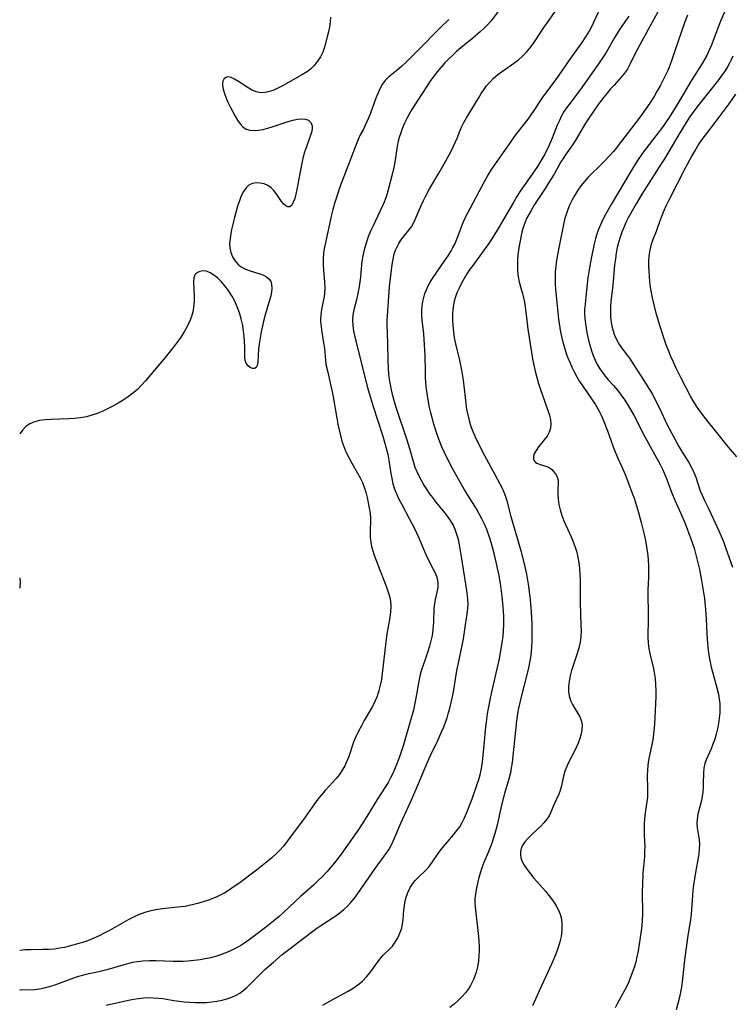
# Model space of a CAD drawing. Extents: x 1613908 to 1622110, y 2822019 to 2830221.
# Drawn here: x 1613908 to 1614126, y 2823734 to 2824036 of the extents above; entities that cross this region are included whole.
import ezdxf

# ---------------------------------------------------------------- set-up
doc = ezdxf.new("R2010")
doc.units = 0

msp = doc.modelspace()

# ---------------------------------------------------------------- linework, layer by layer
at = {"layer": 'WIL_042_Contours', "color": 0}
for points in [[(1614055.14, 2824039.22, 170), (1614052.27, 2824035.45, 170), (1614051.25, 2824034.27, 170), (1614050.23, 2824033.25, 170), (1614049.15, 2824032.29, 170), (1614046.76, 2824030.24, 170), (1614043.07, 2824027.23, 170), (1614041.79, 2824026.12, 170), (1614040.53, 2824024.97, 170), (1614039.31, 2824023.77, 170), (1614038.11, 2824022.54, 170), (1614036.96, 2824021.27, 170), (1614035.85, 2824019.96, 170), (1614034.79, 2824018.61, 170), (1614033.93, 2824017.39, 170), (1614029.72, 2824010.98, 170), (1614028.08, 2824008.33, 170), (1614027.3, 2824006.99, 170), (1614026.57, 2824005.62, 170), (1614025.89, 2824004.24, 170), (1614025.25, 2824002.77, 170), (1614024.69, 2824001.28, 170), (1614024.21, 2823999.77, 170), (1614023.83, 2823998.24, 170), (1614023.52, 2823996.47, 170), (1614022.98, 2823992.89, 170), (1614022.67, 2823991.1, 170), (1614022.3, 2823989.32, 170), (1614020.76, 2823983.35, 170), (1614020.24, 2823981.65, 170), (1614019.62, 2823979.98, 170), (1614019.15, 2823978.89, 170), (1614016.21, 2823972.76, 170), (1614015.44, 2823971.07, 170), (1614014.74, 2823969.36, 170), (1614013.99, 2823967.17, 170), (1614013.46, 2823965.39, 170), (1614013.05, 2823963.6, 170), (1614012.81, 2823961.89, 170), (1614012.49, 2823958.42, 170), (1614012.34, 2823957.01, 170), (1614011.93, 2823954.2, 170), (1614011.42, 2823951.45, 170), (1614011.12, 2823950.11, 170), (1614010.29, 2823946.98, 170), (1614010.02, 2823945.47, 170), (1614009.91, 2823943.93, 170), (1614010, 2823942.22, 170), (1614010.26, 2823940.48, 170), (1614010.62, 2823938.72, 170), (1614013.28, 2823927.97, 170), (1614014.53, 2823923.26, 170), (1614016.18, 2823917.67, 170), (1614019.22, 2823908.29, 170), (1614019.77, 2823906.47, 170), (1614020.28, 2823904.64, 170), (1614020.73, 2823902.81, 170), (1614021.1, 2823900.98, 170), (1614021.68, 2823896.9, 170), (1614021.95, 2823895.3, 170), (1614022.31, 2823893.72, 170), (1614022.84, 2823892.05, 170), (1614023.5, 2823890.41, 170), (1614024.26, 2823888.79, 170), (1614025, 2823887.36, 170), (1614027.32, 2823883.08, 170), (1614028.77, 2823880.24, 170), (1614030.12, 2823877.38, 170), (1614032.74, 2823871.39, 170), (1614033.4, 2823869.98, 170), (1614034.07, 2823868.66, 170), (1614034.68, 2823867.56, 170), (1614035.25, 2823866.47, 170), (1614035.66, 2823865.39, 170), (1614035.95, 2823864.28, 170), (1614036.09, 2823863.16, 170), (1614036.08, 2823862.05, 170), (1614035.88, 2823860.9, 170), (1614035.2, 2823858.29, 170), (1614035, 2823856.97, 170), (1614034.88, 2823855.56, 170), (1614034.75, 2823851.38, 170), (1614034.68, 2823850.16, 170), (1614034.56, 2823848.94, 170), (1614034.29, 2823847.26, 170), (1614033.92, 2823845.59, 170), (1614033.48, 2823843.93, 170), (1614032.99, 2823842.29, 170), (1614032.11, 2823839.63, 170), (1614031.1, 2823836.75, 170), (1614030.7, 2823835.3, 170), (1614030.37, 2823833.8, 170), (1614029.26, 2823827.54, 170), (1614028.59, 2823824.4, 170), (1614027.73, 2823821.2, 170), (1614025.51, 2823813.76, 170), (1614024.55, 2823810.73, 170), (1614024.02, 2823809.21, 170), (1614023.45, 2823807.71, 170), (1614022.83, 2823806.23, 170), (1614022.24, 2823804.92, 170), (1614021.6, 2823803.63, 170), (1614020.91, 2823802.38, 170), (1614020.09, 2823801.05, 170), (1614017.47, 2823796.99, 170), (1614014.81, 2823792.58, 170), (1614013.11, 2823789.85, 170), (1614011.35, 2823787.17, 170), (1614010.35, 2823785.73, 170), (1614006.42, 2823780.23, 170), (1614004.39, 2823777.58, 170), (1614003.34, 2823776.3, 170), (1614002.06, 2823774.83, 170), (1614000.73, 2823773.42, 170), (1613999.36, 2823772.05, 170), (1613997.94, 2823770.74, 170), (1613995.4, 2823768.55, 170), (1613994.06, 2823767.35, 170), (1613988.78, 2823762.36, 170), (1613987.43, 2823761.14, 170), (1613985.85, 2823759.79, 170), (1613983.33, 2823757.79, 170), (1613980.76, 2823755.86, 170), (1613977.88, 2823753.75, 170), (1613975.72, 2823752.28, 170), (1613974.61, 2823751.62, 170), (1613973.41, 2823751.01, 170), (1613972.18, 2823750.46, 170), (1613969.46, 2823749.39, 170), (1613967.96, 2823748.88, 170), (1613966.45, 2823748.46, 170), (1613964.85, 2823748.15, 170), (1613963.24, 2823747.93, 170), (1613959.46, 2823747.51, 170), (1613958.01, 2823747.42, 170), (1613956.53, 2823747.39, 170), (1613955.04, 2823747.41, 170), (1613949.68, 2823747.56, 170), (1613947.76, 2823747.57, 170), (1613945.85, 2823747.5, 170), (1613943.97, 2823747.3, 170), (1613942.5, 2823747.04, 170), (1613941.05, 2823746.69, 170), (1613939.6, 2823746.29, 170), (1613934.72, 2823744.84, 170), (1613933.01, 2823744.39, 170), (1613931.32, 2823744, 170), (1613929.14, 2823743.57, 170), (1613927.59, 2823743.19, 170), (1613926.02, 2823742.74, 170), (1613924.46, 2823742.23, 170), (1613918.44, 2823740.07, 170), (1613917, 2823739.6, 170), (1613915.52, 2823739.18, 170), (1613914.02, 2823738.89, 170), (1613912.6, 2823738.74, 170), (1613908.21, 2823738.63, 170), (1613908, 2823738.62, 170)], [(1613934.44, 2823734.01, 172), (1613941.3, 2823735.51, 172), (1613942.86, 2823735.82, 172), (1613944.43, 2823736.08, 172), (1613946.02, 2823736.24, 172), (1613947.46, 2823736.3, 172), (1613948.92, 2823736.27, 172), (1613950.37, 2823736.16, 172), (1613951.82, 2823735.99, 172), (1613955.23, 2823735.45, 172), (1613956.82, 2823735.22, 172), (1613958.42, 2823735.03, 172), (1613960.03, 2823734.89, 172), (1613961.74, 2823734.81, 172), (1613963.45, 2823734.8, 172), (1613965.15, 2823734.86, 172), (1613966.83, 2823735.01, 172), (1613968.42, 2823735.25, 172), (1613969.97, 2823735.57, 172), (1613971.48, 2823735.97, 172), (1613972.95, 2823736.48, 172), (1613974.34, 2823737.1, 172), (1613975.39, 2823737.68, 172), (1613976.38, 2823738.36, 172), (1613977.56, 2823739.37, 172), (1613981.85, 2823743.73, 172), (1613983.1, 2823744.91, 172), (1613985.71, 2823747.22, 172), (1613988.43, 2823749.47, 172), (1613991.21, 2823751.66, 172), (1613993.98, 2823753.77, 172), (1613999.04, 2823757.56, 172), (1614000.23, 2823758.39, 172), (1614004.01, 2823760.84, 172), (1614004.94, 2823761.48, 172), (1614006.14, 2823762.38, 172), (1614007.29, 2823763.34, 172), (1614008.38, 2823764.36, 172), (1614009.4, 2823765.44, 172), (1614010.52, 2823766.81, 172), (1614011.58, 2823768.25, 172), (1614016.84, 2823775.83, 172), (1614020.48, 2823780.77, 172), (1614021.16, 2823781.81, 172), (1614021.99, 2823783.36, 172), (1614022.72, 2823784.99, 172), (1614024.75, 2823789.73, 172), (1614027.62, 2823795.93, 172), (1614029.12, 2823799.44, 172), (1614032.05, 2823806.54, 172), (1614033.28, 2823809.35, 172), (1614033.92, 2823810.73, 172), (1614036.07, 2823815.1, 172), (1614037.34, 2823817.89, 172), (1614037.92, 2823819.3, 172), (1614038.46, 2823820.74, 172), (1614038.88, 2823821.98, 172), (1614039.25, 2823823.24, 172), (1614039.72, 2823824.96, 172), (1614040.13, 2823826.69, 172), (1614040.51, 2823828.44, 172), (1614041.04, 2823831.25, 172), (1614041.93, 2823836.49, 172), (1614042.29, 2823838.39, 172), (1614043.65, 2823844.66, 172), (1614043.92, 2823846.2, 172), (1614044.51, 2823850.48, 172), (1614045.19, 2823854.61, 172), (1614045.29, 2823855.58, 172), (1614045.32, 2823856.85, 172), (1614045.26, 2823858.13, 172), (1614045.13, 2823859.43, 172), (1614044.93, 2823860.98, 172), (1614043.34, 2823871.32, 172), (1614042.7, 2823875, 172), (1614042.35, 2823876.61, 172), (1614041.92, 2823878.19, 172), (1614041.37, 2823879.71, 172), (1614040.71, 2823881.12, 172), (1614039.92, 2823882.47, 172), (1614039.05, 2823883.77, 172), (1614038.1, 2823885.04, 172), (1614035.46, 2823888.23, 172), (1614034.49, 2823889.47, 172), (1614033.55, 2823890.74, 172), (1614032.66, 2823892.04, 172), (1614031.81, 2823893.37, 172), (1614031.02, 2823894.73, 172), (1614030.34, 2823896.04, 172), (1614029.72, 2823897.37, 172), (1614029.17, 2823898.73, 172), (1614028.69, 2823900.11, 172), (1614027.45, 2823904.43, 172), (1614026.65, 2823907.03, 172), (1614023.33, 2823917.08, 172), (1614022.8, 2823918.85, 172), (1614022.31, 2823920.63, 172), (1614021.85, 2823922.53, 172), (1614021.53, 2823924.1, 172), (1614021.27, 2823925.69, 172), (1614021.07, 2823927.28, 172), (1614020.91, 2823929.21, 172), (1614020.82, 2823931.13, 172), (1614020.71, 2823936.9, 172), (1614020.52, 2823942.5, 172), (1614020.55, 2823943.83, 172), (1614020.62, 2823945.17, 172), (1614021.31, 2823954.13, 172), (1614021.66, 2823957.49, 172), (1614022.08, 2823960.87, 172), (1614022.35, 2823962.54, 172), (1614022.74, 2823964.16, 172), (1614023.12, 2823965.25, 172), (1614023.57, 2823966.29, 172), (1614024.14, 2823967.33, 172), (1614024.78, 2823968.32, 172), (1614025.47, 2823969.26, 172), (1614027.21, 2823971.38, 172), (1614028, 2823972.48, 172), (1614028.62, 2823973.55, 172), (1614029.17, 2823974.7, 172), (1614030.95, 2823978.92, 172), (1614031.64, 2823980.45, 172), (1614032.24, 2823981.68, 172), (1614033.55, 2823984.11, 172), (1614036.37, 2823988.84, 172), (1614038.02, 2823991.69, 172), (1614039.54, 2823994.48, 172), (1614040.24, 2823995.83, 172), (1614040.9, 2823997.16, 172), (1614041.51, 2823998.49, 172), (1614042.05, 2823999.79, 172), (1614042.7, 2824001.5, 172), (1614043.32, 2824002.94, 172), (1614044.04, 2824004.38, 172), (1614044.82, 2824005.8, 172), (1614047.31, 2824009.82, 172), (1614048.69, 2824012.16, 172), (1614049.38, 2824013.29, 172), (1614050.12, 2824014.4, 172), (1614050.91, 2824015.48, 172), (1614051.98, 2824016.75, 172), (1614053.16, 2824017.94, 172), (1614054.46, 2824019.06, 172), (1614055.84, 2824020.1, 172), (1614059.63, 2824022.73, 172), (1614060.76, 2824023.6, 172), (1614062.01, 2824024.7, 172), (1614063.17, 2824025.9, 172), (1614064.26, 2824027.17, 172), (1614065.28, 2824028.5, 172), (1614066.12, 2824029.72, 172), (1614068.55, 2824033.47, 172), (1614069.4, 2824034.7, 172), (1614072.05, 2824038.36, 172)], [(1614000.83, 2823734.03, 174), (1614003.46, 2823735.56, 174), (1614008.61, 2823738.3, 174), (1614010.15, 2823739.23, 174), (1614011.61, 2823740.25, 174), (1614012.96, 2823741.39, 174), (1614014.18, 2823742.67, 174), (1614015.3, 2823744.04, 174), (1614017.37, 2823746.84, 174), (1614018.4, 2823748.17, 174), (1614019.46, 2823749.38, 174), (1614021.31, 2823751.17, 174), (1614022.17, 2823752.08, 174), (1614023.04, 2823753.32, 174), (1614023.77, 2823754.66, 174), (1614024.4, 2823756.04, 174), (1614024.72, 2823756.83, 174), (1614025, 2823757.63, 174), (1614025.28, 2823758.9, 174), (1614025.46, 2823760.25, 174), (1614025.69, 2823763.08, 174), (1614025.84, 2823764.53, 174), (1614026.08, 2823765.96, 174), (1614026.45, 2823767.37, 174), (1614026.97, 2823768.72, 174), (1614027.61, 2823770.01, 174), (1614028.39, 2823771.22, 174), (1614029.14, 2823772.15, 174), (1614029.96, 2823773.02, 174), (1614032.56, 2823775.58, 174), (1614033.37, 2823776.49, 174), (1614034.4, 2823777.86, 174), (1614036.38, 2823780.75, 174), (1614037.42, 2823782.12, 174), (1614040.82, 2823786.13, 174), (1614041.91, 2823787.48, 174), (1614042.78, 2823788.67, 174), (1614043.55, 2823789.92, 174), (1614044.24, 2823791.34, 174), (1614044.84, 2823792.83, 174), (1614046.53, 2823797.25, 174), (1614048.13, 2823801.7, 174), (1614048.6, 2823803.12, 174), (1614049.01, 2823804.56, 174), (1614049.36, 2823806, 174), (1614049.66, 2823807.75, 174), (1614049.87, 2823809.51, 174), (1614050.32, 2823814.82, 174), (1614050.65, 2823818.28, 174), (1614051.05, 2823821.65, 174), (1614051.29, 2823823.27, 174), (1614051.54, 2823824.89, 174), (1614052.15, 2823828.07, 174), (1614052.77, 2823830.82, 174), (1614054.27, 2823836.99, 174), (1614054.9, 2823840.14, 174), (1614055.79, 2823845.11, 174), (1614056.06, 2823846.93, 174), (1614056.22, 2823848.69, 174), (1614056.3, 2823850.47, 174), (1614056.28, 2823853.14, 174), (1614056.12, 2823856.04, 174), (1614055.81, 2823859.15, 174), (1614055.37, 2823862.43, 174), (1614054.81, 2823865.66, 174), (1614053.41, 2823872, 174), (1614052.95, 2823873.88, 174), (1614052.44, 2823875.76, 174), (1614052.01, 2823877.1, 174), (1614051.03, 2823879.74, 174), (1614050.35, 2823881.38, 174), (1614049.59, 2823882.98, 174), (1614048.77, 2823884.5, 174), (1614047.89, 2823886, 174), (1614044.2, 2823891.89, 174), (1614042.47, 2823894.88, 174), (1614040.18, 2823899.16, 174), (1614038, 2823903.55, 174), (1614037.3, 2823905.07, 174), (1614036.65, 2823906.61, 174), (1614035.96, 2823908.46, 174), (1614035.34, 2823910.33, 174), (1614034.83, 2823912.01, 174), (1614033.91, 2823915.41, 174), (1614033.51, 2823917.12, 174), (1614033.16, 2823918.84, 174), (1614032.85, 2823920.75, 174), (1614032.61, 2823922.67, 174), (1614032.43, 2823924.6, 174), (1614032.3, 2823926.53, 174), (1614032.25, 2823928.14, 174), (1614032.18, 2823932.99, 174), (1614032.03, 2823936.29, 174), (1614031.75, 2823939.65, 174), (1614031.31, 2823943.8, 174), (1614031.18, 2823945.41, 174), (1614031.17, 2823947, 174), (1614031.28, 2823948.27, 174), (1614031.49, 2823949.52, 174), (1614031.78, 2823950.76, 174), (1614032.13, 2823951.98, 174), (1614032.57, 2823953.17, 174), (1614033.09, 2823954.33, 174), (1614033.73, 2823955.49, 174), (1614034.45, 2823956.63, 174), (1614038.19, 2823962.1, 174), (1614039.18, 2823963.59, 174), (1614040.12, 2823965.1, 174), (1614040.7, 2823966.12, 174), (1614041.23, 2823967.16, 174), (1614041.88, 2823968.64, 174), (1614043.62, 2823973.21, 174), (1614044.37, 2823974.96, 174), (1614045.21, 2823976.7, 174), (1614049.52, 2823984.74, 174), (1614050.4, 2823986.36, 174), (1614051.3, 2823987.92, 174), (1614052.24, 2823989.46, 174), (1614053.21, 2823990.98, 174), (1614054.21, 2823992.47, 174), (1614058.52, 2823998.6, 174), (1614059.66, 2824000.19, 174), (1614060.65, 2824001.51, 174), (1614063.69, 2824005.41, 174), (1614064.66, 2824006.71, 174), (1614065.59, 2824008.04, 174), (1614067.52, 2824011.06, 174), (1614068.51, 2824012.53, 174), (1614071.12, 2824015.97, 174), (1614073.07, 2824018.62, 174), (1614076.61, 2824023.75, 174), (1614080.29, 2824028.92, 174), (1614081.22, 2824030.32, 174), (1614082.09, 2824031.76, 174), (1614082.99, 2824033.42, 174), (1614083.81, 2824035.11, 174), (1614085.63, 2824039.16, 174)], [(1614103.81, 2824039.01, 178), (1614100.5, 2824032.85, 178), (1614096.57, 2824025.7, 178), (1614094.87, 2824022.15, 178), (1614094.12, 2824020.77, 178), (1614093.24, 2824019.51, 178), (1614092.23, 2824018.29, 178), (1614090.02, 2824015.88, 178), (1614088.96, 2824014.67, 178), (1614087.92, 2824013.42, 178), (1614086.9, 2824012.13, 178), (1614085.22, 2824009.86, 178), (1614082.31, 2824005.75, 178), (1614081.32, 2824004.24, 178), (1614078.09, 2823998.77, 178), (1614077.32, 2823997.58, 178), (1614075.12, 2823994.46, 178), (1614074.42, 2823993.4, 178), (1614073.76, 2823992.31, 178), (1614071.65, 2823988.61, 178), (1614069.89, 2823985.66, 178), (1614068.97, 2823984.21, 178), (1614065.69, 2823979.25, 178), (1614064.6, 2823977.47, 178), (1614063.9, 2823976.22, 178), (1614063.26, 2823974.96, 178), (1614062.66, 2823973.59, 178), (1614062.15, 2823972.22, 178), (1614061.76, 2823970.85, 178), (1614060.96, 2823966.62, 178), (1614060.76, 2823965.33, 178), (1614060.58, 2823963.84, 178), (1614060.46, 2823962.33, 178), (1614060.42, 2823960.8, 178), (1614060.46, 2823959.28, 178), (1614060.61, 2823957.69, 178), (1614060.88, 2823956.12, 178), (1614061.22, 2823954.74, 178), (1614062, 2823951.98, 178), (1614062.33, 2823950.65, 178), (1614062.6, 2823949.31, 178), (1614062.83, 2823947.94, 178), (1614063.04, 2823946.27, 178), (1614063.4, 2823942.88, 178), (1614063.63, 2823941.09, 178), (1614065.06, 2823931.98, 178), (1614065.43, 2823930.08, 178), (1614065.86, 2823928.18, 178), (1614066.35, 2823926.3, 178), (1614066.89, 2823924.44, 178), (1614067.47, 2823922.63, 178), (1614068.08, 2823920.85, 178), (1614069.79, 2823916.15, 178), (1614070.23, 2823914.73, 178), (1614070.55, 2823913.36, 178), (1614070.69, 2823912.04, 178), (1614070.6, 2823910.78, 178), (1614070.18, 2823909.51, 178), (1614069.51, 2823908.31, 178), (1614068.68, 2823907.16, 178), (1614066.93, 2823904.99, 178), (1614066.16, 2823903.95, 178), (1614065.6, 2823902.94, 178), (1614065.36, 2823902.15, 178), (1614065.35, 2823901.41, 178), (1614065.65, 2823900.69, 178), (1614065.99, 2823900.33, 178), (1614066.41, 2823900.04, 178), (1614067.36, 2823899.64, 178), (1614069.47, 2823898.99, 178), (1614070.42, 2823898.51, 178), (1614070.95, 2823898.09, 178), (1614071.42, 2823897.59, 178), (1614072.07, 2823896.74, 178), (1614072.6, 2823895.8, 178), (1614072.91, 2823894.8, 178), (1614072.96, 2823893.92, 178), (1614072.79, 2823891.96, 178), (1614072.79, 2823890.55, 178), (1614072.91, 2823889.01, 178), (1614073.15, 2823887.38, 178), (1614073.52, 2823885.71, 178), (1614074.03, 2823884.03, 178), (1614074.68, 2823882.39, 178), (1614076.94, 2823877.44, 178), (1614077.56, 2823875.89, 178), (1614078.12, 2823874.32, 178), (1614078.6, 2823872.72, 178), (1614078.99, 2823871.1, 178), (1614079.29, 2823869.46, 178), (1614079.48, 2823867.73, 178), (1614079.58, 2823865.99, 178), (1614079.62, 2823864.23, 178), (1614079.63, 2823858.94, 178), (1614079.67, 2823857.26, 178), (1614079.91, 2823850.45, 178), (1614079.92, 2823848.67, 178), (1614079.84, 2823846.92, 178), (1614079.64, 2823845.19, 178), (1614079.26, 2823843.42, 178), (1614078.75, 2823841.68, 178), (1614077.02, 2823836.55, 178), (1614076.56, 2823834.85, 178), (1614076.24, 2823833.23, 178), (1614076.08, 2823831.63, 178), (1614076.1, 2823830.06, 178), (1614076.28, 2823828.77, 178), (1614076.7, 2823827.38, 178), (1614077.29, 2823826.07, 178), (1614077.99, 2823824.83, 178), (1614078.8, 2823823.55, 178), (1614079.54, 2823822.28, 178), (1614080.05, 2823820.97, 178), (1614080.23, 2823819.74, 178), (1614080.18, 2823818.44, 178), (1614079.94, 2823817.08, 178), (1614079.56, 2823815.7, 178), (1614079.05, 2823814.3, 178), (1614078.45, 2823812.91, 178), (1614077.73, 2823811.45, 178), (1614076.23, 2823808.56, 178), (1614075.55, 2823807.11, 178), (1614074.98, 2823805.64, 178), (1614074.57, 2823804.16, 178), (1614073.94, 2823801.22, 178), (1614073.55, 2823799.8, 178), (1614073.12, 2823798.65, 178), (1614071.62, 2823795.35, 178), (1614070.71, 2823793.12, 178), (1614070.17, 2823792.04, 178), (1614069.43, 2823790.93, 178), (1614068.55, 2823789.87, 178), (1614067.57, 2823788.84, 178), (1614065.02, 2823786.48, 178), (1614063.79, 2823785.3, 178), (1614062.72, 2823784.08, 178), (1614061.9, 2823782.79, 178), (1614061.57, 2823781.96, 178), (1614061.39, 2823781.11, 178), (1614061.36, 2823780.14, 178), (1614061.51, 2823779.17, 178), (1614061.84, 2823778.19, 178), (1614062.52, 2823776.87, 178), (1614063.39, 2823775.55, 178), (1614064.4, 2823774.23, 178), (1614065.5, 2823772.91, 178), (1614069.02, 2823768.9, 178), (1614070.15, 2823767.53, 178), (1614071.21, 2823766.13, 178), (1614072.16, 2823764.68, 178), (1614072.9, 2823763.28, 178), (1614073.49, 2823761.83, 178), (1614073.89, 2823760.35, 178), (1614074.08, 2823758.62, 178), (1614074.04, 2823756.86, 178), (1614073.81, 2823755.08, 178), (1614073.44, 2823753.38, 178), (1614072.94, 2823751.68, 178), (1614072.31, 2823749.95, 178), (1614071.6, 2823748.23, 178), (1614070.84, 2823746.51, 178), (1614067.79, 2823739.89, 178), (1614065.1, 2823733.77, 178)], [(1614124.45, 2824039.61, 182), (1614122.68, 2824035.46, 182), (1614119.73, 2824027.85, 182), (1614119.1, 2824026.39, 182), (1614118.41, 2824024.96, 182), (1614117.73, 2824023.73, 182), (1614117, 2824022.52, 182), (1614113.64, 2824017.13, 182), (1614109.6, 2824010.25, 182), (1614106.87, 2824005.94, 182), (1614104.83, 2824002.97, 182), (1614103.84, 2824001.62, 182), (1614099.74, 2823996.35, 182), (1614098.75, 2823995, 182), (1614097.05, 2823992.45, 182), (1614095.32, 2823989.61, 182), (1614089.19, 2823979.31, 182), (1614087.44, 2823976.21, 182), (1614086.62, 2823974.64, 182), (1614085.86, 2823973.05, 182), (1614085.18, 2823971.44, 182), (1614084.73, 2823970.16, 182), (1614084.34, 2823968.86, 182), (1614083.95, 2823967.26, 182), (1614082.95, 2823962.21, 182), (1614082.3, 2823958.6, 182), (1614082.04, 2823956.8, 182), (1614081.54, 2823951.96, 182), (1614081.15, 2823948.73, 182), (1614081.03, 2823947.12, 182), (1614081, 2823945.75, 182), (1614081.06, 2823944.39, 182), (1614081.24, 2823942.86, 182), (1614081.49, 2823941.34, 182), (1614081.85, 2823939.53, 182), (1614082.26, 2823937.72, 182), (1614082.72, 2823935.92, 182), (1614083.15, 2823934.43, 182), (1614083.65, 2823932.98, 182), (1614084.22, 2823931.59, 182), (1614084.89, 2823930.25, 182), (1614085.64, 2823928.96, 182), (1614086.46, 2823927.78, 182), (1614087.34, 2823926.65, 182), (1614088.27, 2823925.56, 182), (1614089.85, 2823923.8, 182), (1614091.06, 2823922.38, 182), (1614092.2, 2823920.89, 182), (1614093.3, 2823919.34, 182), (1614094.49, 2823917.46, 182), (1614096.06, 2823914.71, 182), (1614099.34, 2823908.35, 182), (1614104.15, 2823899.61, 182), (1614104.84, 2823898.2, 182), (1614105.48, 2823896.77, 182), (1614106.08, 2823895.33, 182), (1614106.63, 2823893.87, 182), (1614107.58, 2823891.2, 182), (1614108.09, 2823889.88, 182), (1614108.63, 2823888.65, 182), (1614110.47, 2823884.66, 182), (1614111.79, 2823881.52, 182), (1614113.56, 2823876.88, 182), (1614114.53, 2823873.99, 182), (1614115, 2823872.39, 182), (1614115.43, 2823870.77, 182), (1614116.17, 2823867.5, 182), (1614116.85, 2823864.04, 182), (1614117.44, 2823860.39, 182), (1614117.69, 2823858.56, 182), (1614118.06, 2823855.22, 182), (1614118.27, 2823852.21, 182), (1614118.46, 2823847.82, 182), (1614118.57, 2823846.1, 182), (1614118.9, 2823842.67, 182), (1614119.26, 2823840.01, 182), (1614119.43, 2823839.06, 182), (1614119.76, 2823837.57, 182), (1614120.14, 2823836.09, 182), (1614121.53, 2823831.16, 182), (1614121.98, 2823829.3, 182), (1614122.26, 2823827.78, 182), (1614122.42, 2823826.26, 182), (1614122.45, 2823824.93, 182), (1614122.4, 2823823.6, 182), (1614122.26, 2823821.94, 182), (1614122.02, 2823820.28, 182), (1614121.71, 2823818.63, 182), (1614121.32, 2823817.02, 182), (1614120.86, 2823815.48, 182), (1614120.33, 2823813.99, 182), (1614119.76, 2823812.56, 182), (1614118.21, 2823809.12, 182), (1614117.85, 2823808.08, 182), (1614117.56, 2823806.65, 182), (1614117.44, 2823805.16, 182), (1614117.37, 2823802.03, 182), (1614117.31, 2823800.68, 182), (1614117.2, 2823799.33, 182), (1614117.03, 2823797.99, 182), (1614116.79, 2823796.67, 182), (1614115.69, 2823792.47, 182), (1614115.45, 2823791, 182), (1614115.42, 2823789.69, 182), (1614115.52, 2823788.37, 182), (1614116.1, 2823784.6, 182), (1614116.19, 2823783.36, 182), (1614116.14, 2823781.86, 182), (1614115.96, 2823780.33, 182), (1614114.86, 2823774.01, 182), (1614114.38, 2823770.74, 182), (1614114.18, 2823769.09, 182), (1614114.04, 2823767.45, 182), (1614113.79, 2823763.28, 182), (1614113.62, 2823761.75, 182), (1614113.4, 2823760.21, 182), (1614112.51, 2823754.59, 182), (1614111.66, 2823747.79, 182), (1614110.88, 2823741.16, 182), (1614110.66, 2823739.56, 182), (1614110.41, 2823737.98, 182), (1614110.1, 2823736.4, 182), (1614109.62, 2823734.5, 182), (1614109.08, 2823732.61, 182)], [(1614003.22, 2824036.62, 166), (1614003.12, 2824035.2, 166), (1614002.91, 2824033.73, 166), (1614002.59, 2824032.21, 166), (1614002.21, 2824030.67, 166), (1614001.37, 2824027.52, 166), (1614000.83, 2824025.95, 166), (1614000.13, 2824024.5, 166), (1613999.25, 2824023.14, 166), (1613998.22, 2824021.88, 166), (1613997.03, 2824020.75, 166), (1613996.11, 2824020.04, 166), (1613995.13, 2824019.39, 166), (1613993.95, 2824018.67, 166), (1613988.68, 2824015.7, 166), (1613987.27, 2824014.98, 166), (1613985.88, 2824014.35, 166), (1613984.51, 2824013.86, 166), (1613983.16, 2824013.56, 166), (1613981.83, 2824013.52, 166), (1613980.39, 2824013.84, 166), (1613978.98, 2824014.44, 166), (1613977.62, 2824015.23, 166), (1613975.03, 2824016.94, 166), (1613973.83, 2824017.67, 166), (1613972.72, 2824018.18, 166), (1613971.74, 2824018.35, 166), (1613971.09, 2824018.15, 166), (1613970.57, 2824017.7, 166), (1613970.23, 2824017.02, 166), (1613970.13, 2824016.44, 166), (1613970.13, 2824015.78, 166), (1613970.32, 2824014.58, 166), (1613970.71, 2824013.27, 166), (1613971.23, 2824011.89, 166), (1613971.85, 2824010.47, 166), (1613972.53, 2824009.04, 166), (1613973.95, 2824006.3, 166), (1613974.69, 2824005.07, 166), (1613975.49, 2824003.97, 166), (1613976.38, 2824003.05, 166), (1613977.39, 2824002.39, 166), (1613978.52, 2824002.03, 166), (1613979.77, 2824001.92, 166), (1613981.11, 2824002.01, 166), (1613982.5, 2824002.26, 166), (1613984.03, 2824002.67, 166), (1613985.58, 2824003.16, 166), (1613988.69, 2824004.23, 166), (1613990.21, 2824004.7, 166), (1613991.69, 2824005.1, 166), (1613993.1, 2824005.38, 166), (1613994.4, 2824005.51, 166), (1613995.54, 2824005.42, 166), (1613996.47, 2824005.07, 166), (1613997.2, 2824004.36, 166), (1613997.55, 2824003.38, 166), (1613997.55, 2824002.41, 166), (1613997.33, 2824001.34, 166), (1613996.98, 2824000.18, 166), (1613995.8, 2823996.98, 166), (1613995.21, 2823995.26, 166), (1613994.7, 2823993.48, 166), (1613994.37, 2823991.97, 166), (1613993.23, 2823985.48, 166), (1613992.92, 2823983.92, 166), (1613992.58, 2823982.45, 166), (1613992.22, 2823981.13, 166), (1613991.8, 2823979.95, 166), (1613991.3, 2823979.07, 166), (1613990.7, 2823978.59, 166), (1613990.12, 2823978.56, 166), (1613989.49, 2823978.84, 166), (1613988.85, 2823979.36, 166), (1613988.16, 2823980.23, 166), (1613986.76, 2823982.38, 166), (1613985.97, 2823983.45, 166), (1613985.05, 2823984.39, 166), (1613984.02, 2823985.08, 166), (1613982.88, 2823985.56, 166), (1613981.68, 2823985.84, 166), (1613980.48, 2823985.9, 166), (1613979.33, 2823985.73, 166), (1613978.3, 2823985.27, 166), (1613977.35, 2823984.42, 166), (1613976.55, 2823983.26, 166), (1613975.87, 2823981.89, 166), (1613975.28, 2823980.36, 166), (1613974.74, 2823978.72, 166), (1613973.78, 2823975.27, 166), (1613972.99, 2823972.03, 166), (1613972.67, 2823970.43, 166), (1613972.43, 2823968.87, 166), (1613972.3, 2823967.38, 166), (1613972.36, 2823965.96, 166), (1613972.66, 2823964.57, 166), (1613973.17, 2823963.27, 166), (1613973.88, 2823962.09, 166), (1613974.76, 2823961.04, 166), (1613975.8, 2823960.19, 166), (1613977.13, 2823959.48, 166), (1613978.58, 2823958.96, 166), (1613981.51, 2823958.08, 166), (1613982.62, 2823957.65, 166), (1613983.59, 2823957.12, 166), (1613984.38, 2823956.44, 166), (1613984.88, 2823955.65, 166), (1613985.17, 2823954.74, 166), (1613985.24, 2823953.64, 166), (1613985.12, 2823952.45, 166), (1613984.79, 2823950.9, 166), (1613984.34, 2823949.26, 166), (1613983.27, 2823945.79, 166), (1613982.76, 2823943.98, 166), (1613982.32, 2823942.12, 166), (1613981.95, 2823940.25, 166), (1613981.64, 2823938.39, 166), (1613981.39, 2823936.57, 166), (1613981.19, 2823934.83, 166), (1613981.04, 2823933.2, 166), (1613980.9, 2823930.95, 166), (1613980.76, 2823929.97, 166), (1613980.46, 2823929.3, 166), (1613979.96, 2823928.99, 166), (1613979.32, 2823929.01, 166), (1613978.62, 2823929.32, 166), (1613977.95, 2823929.88, 166), (1613977.4, 2823930.62, 166), (1613977.04, 2823931.51, 166), (1613976.94, 2823932.45, 166), (1613976.96, 2823935.66, 166), (1613976.89, 2823937.19, 166), (1613976.77, 2823938.8, 166), (1613976.58, 2823940.47, 166), (1613976.32, 2823942.17, 166), (1613975.85, 2823944.27, 166), (1613975.3, 2823946.1, 166), (1613974.63, 2823947.9, 166), (1613973.87, 2823949.65, 166), (1613972.99, 2823951.33, 166), (1613972, 2823952.91, 166), (1613970.87, 2823954.38, 166), (1613969.66, 2823955.71, 166), (1613968.55, 2823956.76, 166), (1613967.43, 2823957.66, 166), (1613966.31, 2823958.36, 166), (1613965.2, 2823958.81, 166), (1613964.12, 2823958.95, 166), (1613963.12, 2823958.8, 166), (1613962.29, 2823958.38, 166), (1613961.68, 2823957.71, 166), (1613961.36, 2823956.77, 166), (1613961.27, 2823955.62, 166), (1613961.46, 2823951.23, 166), (1613961.43, 2823949.51, 166), (1613961.26, 2823947.76, 166), (1613961, 2823946.38, 166), (1613960.63, 2823945.01, 166), (1613960.14, 2823943.67, 166), (1613959.33, 2823941.95, 166), (1613958.38, 2823940.29, 166), (1613957.32, 2823938.66, 166), (1613956.18, 2823937.06, 166), (1613954.99, 2823935.49, 166), (1613953.76, 2823933.93, 166), (1613952.51, 2823932.4, 166), (1613946.49, 2823925.23, 166), (1613945.3, 2823923.89, 166), (1613944.04, 2823922.62, 166), (1613942.68, 2823921.44, 166), (1613941.23, 2823920.35, 166), (1613939.72, 2823919.33, 166), (1613938.16, 2823918.38, 166), (1613936.56, 2823917.49, 166), (1613934.93, 2823916.65, 166), (1613933.27, 2823915.89, 166), (1613931.68, 2823915.25, 166), (1613930.08, 2823914.7, 166), (1613928.44, 2823914.25, 166), (1613926.65, 2823913.92, 166), (1613924.83, 2823913.71, 166), (1613923, 2823913.59, 166), (1613917.54, 2823913.4, 166), (1613915.78, 2823913.29, 166), (1613914.09, 2823913.08, 166), (1613912.51, 2823912.71, 166), (1613911.09, 2823912.1, 166), (1613909.9, 2823911.24, 166), (1613908.85, 2823910.16, 166), (1613908, 2823909.01, 166)], [(1614039.43, 2824035.94, 168), (1614036.71, 2824033.28, 168), (1614030.15, 2824026.68, 168), (1614026.25, 2824022.82, 168), (1614024.92, 2824021.57, 168), (1614023.58, 2824020.41, 168), (1614021.02, 2824018.35, 168), (1614019.89, 2824017.24, 168), (1614019.03, 2824016.05, 168), (1614018.3, 2824014.73, 168), (1614017.66, 2824013.31, 168), (1614017.08, 2824011.82, 168), (1614015.41, 2824007.21, 168), (1614014.74, 2824005.55, 168), (1614014.02, 2824003.94, 168), (1614013.25, 2824002.39, 168), (1614012.3, 2824000.58, 168), (1614011.65, 2823999.16, 168), (1614011.05, 2823997.68, 168), (1614007.67, 2823988.88, 168), (1614006.3, 2823985.18, 168), (1614005.64, 2823983.32, 168), (1614004.44, 2823979.59, 168), (1614003.9, 2823977.7, 168), (1614003.51, 2823976.12, 168), (1614001.51, 2823967.17, 168), (1614001.25, 2823965.84, 168), (1614001.03, 2823964.35, 168), (1614000.91, 2823962.86, 168), (1614000.92, 2823961.02, 168), (1614001.05, 2823959.19, 168), (1614001.38, 2823955.56, 168), (1614001.43, 2823953.79, 168), (1614001.35, 2823952.06, 168), (1614001.23, 2823951.14, 168), (1614000.48, 2823947.08, 168), (1614000.26, 2823945.51, 168), (1614000.16, 2823943.92, 168), (1614000.17, 2823943.41, 168), (1614000.29, 2823941.78, 168), (1614000.51, 2823940.15, 168), (1614001.08, 2823936.87, 168), (1614001.31, 2823935.23, 168), (1614001.67, 2823931.43, 168), (1614001.91, 2823929.88, 168), (1614002.23, 2823928.31, 168), (1614003.71, 2823921.92, 168), (1614004.01, 2823920.31, 168), (1614005.09, 2823913.8, 168), (1614005.43, 2823912.02, 168), (1614005.8, 2823910.26, 168), (1614006.23, 2823908.52, 168), (1614006.71, 2823906.8, 168), (1614007.27, 2823905.11, 168), (1614007.92, 2823903.47, 168), (1614008.76, 2823901.73, 168), (1614009.68, 2823900.04, 168), (1614011.47, 2823896.98, 168), (1614012.25, 2823895.58, 168), (1614012.96, 2823894.16, 168), (1614013.55, 2823892.72, 168), (1614014.05, 2823891.11, 168), (1614014.43, 2823889.48, 168), (1614014.75, 2823887.85, 168), (1614015.07, 2823886.23, 168), (1614015.33, 2823884.62, 168), (1614015.46, 2823883.04, 168), (1614015.32, 2823878.59, 168), (1614015.37, 2823877.23, 168), (1614015.52, 2823875.86, 168), (1614015.78, 2823874.53, 168), (1614016.14, 2823873.19, 168), (1614016.56, 2823871.84, 168), (1614017.04, 2823870.5, 168), (1614017.66, 2823868.86, 168), (1614020.2, 2823862.38, 168), (1614020.75, 2823860.84, 168), (1614021.21, 2823859.3, 168), (1614021.54, 2823857.76, 168), (1614021.69, 2823856.23, 168), (1614021.61, 2823854.52, 168), (1614021.34, 2823852.79, 168), (1614020.72, 2823849.42, 168), (1614020.46, 2823847.78, 168), (1614019.99, 2823844.42, 168), (1614019.05, 2823835.59, 168), (1614018.79, 2823833.81, 168), (1614018.45, 2823832.05, 168), (1614018, 2823830.35, 168), (1614017.44, 2823828.68, 168), (1614016.79, 2823827.05, 168), (1614016.03, 2823825.48, 168), (1614015.49, 2823824.48, 168), (1614013.55, 2823821.19, 168), (1614012.64, 2823819.56, 168), (1614011.77, 2823817.91, 168), (1614010.98, 2823816.24, 168), (1614010.28, 2823814.54, 168), (1614008.76, 2823810.15, 168), (1614008.19, 2823808.7, 168), (1614007.55, 2823807.29, 168), (1614006.8, 2823805.95, 168), (1614005.9, 2823804.65, 168), (1614004.88, 2823803.4, 168), (1614001.56, 2823799.76, 168), (1614000.43, 2823798.44, 168), (1613999.33, 2823797.08, 168), (1613998.27, 2823795.68, 168), (1613995.41, 2823791.64, 168), (1613990.02, 2823784.3, 168), (1613988.85, 2823782.81, 168), (1613987.61, 2823781.4, 168), (1613986.74, 2823780.54, 168), (1613985.09, 2823779.04, 168), (1613983.09, 2823777.35, 168), (1613980.5, 2823775.36, 168), (1613975.08, 2823771.31, 168), (1613973.68, 2823770.3, 168), (1613972.27, 2823769.33, 168), (1613970.83, 2823768.44, 168), (1613969.63, 2823767.78, 168), (1613968.42, 2823767.19, 168), (1613967.18, 2823766.68, 168), (1613965.83, 2823766.21, 168), (1613962.87, 2823765.27, 168), (1613961.23, 2823764.8, 168), (1613959.95, 2823764.51, 168), (1613958.64, 2823764.27, 168), (1613957.31, 2823764.08, 168), (1613951.59, 2823763.49, 168), (1613949.69, 2823763.22, 168), (1613948.16, 2823762.91, 168), (1613946.66, 2823762.51, 168), (1613945.19, 2823762, 168), (1613943.9, 2823761.46, 168), (1613942.64, 2823760.85, 168), (1613941.21, 2823760.09, 168), (1613935.48, 2823756.86, 168), (1613933.9, 2823756.02, 168), (1613932.3, 2823755.24, 168), (1613930.68, 2823754.51, 168), (1613929.03, 2823753.85, 168), (1613927.57, 2823753.34, 168), (1613926.11, 2823752.88, 168), (1613923.16, 2823752.07, 168), (1613921.68, 2823751.71, 168), (1613920.2, 2823751.42, 168), (1613918.71, 2823751.2, 168), (1613916.86, 2823751.06, 168), (1613915, 2823751.01, 168), (1613911.42, 2823750.97, 168), (1613909.71, 2823750.91, 168), (1613908.05, 2823750.79, 168), (1613908, 2823750.78, 168)], [(1614094.59, 2824037, 176), (1614091.91, 2824033.15, 176), (1614091.06, 2824031.84, 176), (1614090.25, 2824030.5, 176), (1614087.72, 2824026.07, 176), (1614086.96, 2824024.87, 176), (1614085.08, 2824022.09, 176), (1614079.69, 2824014.43, 176), (1614076.16, 2824009.82, 176), (1614075.44, 2824008.84, 176), (1614074.77, 2824007.84, 176), (1614073.99, 2824006.47, 176), (1614073.3, 2824005.04, 176), (1614072.66, 2824003.57, 176), (1614071.04, 2823999.57, 176), (1614070.03, 2823997.25, 176), (1614068.69, 2823994.5, 176), (1614068.04, 2823993.34, 176), (1614066.54, 2823990.92, 176), (1614065.68, 2823989.64, 176), (1614063, 2823985.83, 176), (1614061.33, 2823983.37, 176), (1614060.3, 2823981.72, 176), (1614059.31, 2823980.05, 176), (1614054.58, 2823971.89, 176), (1614053.16, 2823969.58, 176), (1614052.42, 2823968.44, 176), (1614051.38, 2823966.92, 176), (1614050.3, 2823965.43, 176), (1614046.74, 2823960.63, 176), (1614045.91, 2823959.43, 176), (1614044.99, 2823958.02, 176), (1614044.11, 2823956.59, 176), (1614043.3, 2823955.14, 176), (1614042.56, 2823953.67, 176), (1614041.9, 2823952.18, 176), (1614041.35, 2823950.66, 176), (1614041.06, 2823949.64, 176), (1614040.84, 2823948.61, 176), (1614040.72, 2823947.8, 176), (1614040.56, 2823945.95, 176), (1614040.55, 2823944.07, 176), (1614040.64, 2823942.18, 176), (1614040.84, 2823940.28, 176), (1614041.11, 2823938.44, 176), (1614041.47, 2823936.61, 176), (1614042.71, 2823931.58, 176), (1614043.04, 2823930.06, 176), (1614043.32, 2823928.53, 176), (1614043.78, 2823925.45, 176), (1614044.4, 2823920.14, 176), (1614044.63, 2823918.37, 176), (1614044.89, 2823916.62, 176), (1614045.21, 2823914.89, 176), (1614045.65, 2823913.07, 176), (1614046.2, 2823911.29, 176), (1614046.81, 2823909.7, 176), (1614047.49, 2823908.12, 176), (1614048.23, 2823906.57, 176), (1614050.38, 2823902.35, 176), (1614053.55, 2823896.56, 176), (1614055.05, 2823893.73, 176), (1614055.73, 2823892.35, 176), (1614056.28, 2823891.11, 176), (1614056.75, 2823889.8, 176), (1614057.16, 2823888.45, 176), (1614058.46, 2823883.66, 176), (1614060.5, 2823876.74, 176), (1614061.49, 2823873.18, 176), (1614062.41, 2823869.6, 176), (1614063.21, 2823865.99, 176), (1614063.75, 2823862.95, 176), (1614064.18, 2823859.88, 176), (1614064.36, 2823858.32, 176), (1614064.67, 2823854.53, 176), (1614064.86, 2823850.73, 176), (1614064.9, 2823848.83, 176), (1614064.9, 2823846.94, 176), (1614064.85, 2823845.38, 176), (1614064.77, 2823843.82, 176), (1614064.62, 2823842.18, 176), (1614064.41, 2823840.54, 176), (1614064.14, 2823838.92, 176), (1614063.83, 2823837.3, 176), (1614063.44, 2823835.63, 176), (1614061.66, 2823828.87, 176), (1614061.23, 2823827.15, 176), (1614060.84, 2823825.43, 176), (1614060.56, 2823823.99, 176), (1614060.33, 2823822.54, 176), (1614060.14, 2823821.1, 176), (1614058.78, 2823808.3, 176), (1614058.56, 2823806.75, 176), (1614058.28, 2823805.2, 176), (1614057.89, 2823803.6, 176), (1614056.53, 2823798.85, 176), (1614055.69, 2823795.7, 176), (1614054.94, 2823792.53, 176), (1614054.31, 2823789.57, 176), (1614053.94, 2823788.06, 176), (1614053.53, 2823786.55, 176), (1614052.62, 2823783.66, 176), (1614052.12, 2823782.28, 176), (1614051.48, 2823780.72, 176), (1614050.13, 2823777.66, 176), (1614049.53, 2823776.11, 176), (1614048.98, 2823774.4, 176), (1614048.52, 2823772.66, 176), (1614047.81, 2823769.48, 176), (1614047.57, 2823768.03, 176), (1614047.43, 2823766.58, 176), (1614047.42, 2823765.33, 176), (1614047.49, 2823764.07, 176), (1614047.66, 2823762.29, 176), (1614048.35, 2823756.83, 176), (1614048.54, 2823755, 176), (1614048.65, 2823753.53, 176), (1614048.71, 2823752.08, 176), (1614048.72, 2823750.63, 176), (1614048.67, 2823749.21, 176), (1614048.5, 2823747.45, 176), (1614048.23, 2823745.75, 176), (1614047.85, 2823744.13, 176), (1614047.33, 2823742.63, 176), (1614047, 2823741.89, 176), (1614046.07, 2823740.06, 176), (1614045.42, 2823738.96, 176), (1614044.51, 2823737.74, 176), (1614043.46, 2823736.56, 176), (1614042.3, 2823735.42, 176), (1614041.04, 2823734.32, 176), (1614039.71, 2823733.26, 176)], [(1614112.51, 2824037.23, 180), (1614111.74, 2824035.28, 180), (1614108.64, 2824026.36, 180), (1614107.63, 2824023.29, 180), (1614107.12, 2824021.85, 180), (1614106.47, 2824020.28, 180), (1614105.74, 2824018.72, 180), (1614104.14, 2824015.62, 180), (1614103.29, 2824014.08, 180), (1614102.39, 2824012.55, 180), (1614101.36, 2824010.92, 180), (1614100.27, 2824009.31, 180), (1614097.99, 2824006.15, 180), (1614094.02, 2824000.96, 180), (1614091.64, 2823997.75, 180), (1614090.78, 2823996.64, 180), (1614089.82, 2823995.49, 180), (1614088.84, 2823994.37, 180), (1614086.78, 2823992.2, 180), (1614085.24, 2823990.68, 180), (1614083.14, 2823988.68, 180), (1614082.12, 2823987.65, 180), (1614080.98, 2823986.36, 180), (1614079.91, 2823985.02, 180), (1614078.92, 2823983.62, 180), (1614078.01, 2823982.16, 180), (1614077.23, 2823980.73, 180), (1614076.53, 2823979.26, 180), (1614075.91, 2823977.75, 180), (1614075.36, 2823976.22, 180), (1614074.9, 2823974.67, 180), (1614074.53, 2823973.1, 180), (1614073.08, 2823965.99, 180), (1614072.41, 2823962.26, 180), (1614072.16, 2823960.38, 180), (1614072, 2823958.5, 180), (1614071.97, 2823956.72, 180), (1614072.02, 2823954.94, 180), (1614072.14, 2823953.11, 180), (1614072.3, 2823951.27, 180), (1614073.06, 2823944.17, 180), (1614073.43, 2823941.49, 180), (1614073.66, 2823940.16, 180), (1614074.02, 2823938.43, 180), (1614074.46, 2823936.72, 180), (1614074.96, 2823935.04, 180), (1614075.42, 2823933.67, 180), (1614075.93, 2823932.33, 180), (1614076.47, 2823931, 180), (1614077.15, 2823929.48, 180), (1614077.87, 2823927.99, 180), (1614078.65, 2823926.53, 180), (1614079.49, 2823925.1, 180), (1614080.43, 2823923.65, 180), (1614083.35, 2823919.46, 180), (1614084.25, 2823918.07, 180), (1614085.09, 2823916.66, 180), (1614085.59, 2823915.73, 180), (1614086.05, 2823914.79, 180), (1614086.71, 2823913.27, 180), (1614087.99, 2823909.89, 180), (1614090.04, 2823904.21, 180), (1614091.18, 2823901.55, 180), (1614092.38, 2823898.95, 180), (1614093.43, 2823896.56, 180), (1614094.48, 2823893.94, 180), (1614095.62, 2823890.85, 180), (1614096.15, 2823889.29, 180), (1614097.28, 2823885.59, 180), (1614098.32, 2823881.89, 180), (1614099.27, 2823878.21, 180), (1614099.66, 2823876.36, 180), (1614100, 2823874.43, 180), (1614100.26, 2823872.49, 180), (1614100.45, 2823870.55, 180), (1614100.57, 2823868.61, 180), (1614100.6, 2823866.67, 180), (1614100.56, 2823864.9, 180), (1614100.4, 2823861.36, 180), (1614100.36, 2823859.61, 180), (1614100.48, 2823854.26, 180), (1614100.45, 2823851.24, 180), (1614100.36, 2823848.14, 180), (1614100.36, 2823846.55, 180), (1614100.45, 2823844.98, 180), (1614100.68, 2823843.3, 180), (1614101.03, 2823841.65, 180), (1614102.03, 2823837.68, 180), (1614102.36, 2823835.88, 180), (1614102.59, 2823834.04, 180), (1614102.73, 2823832.19, 180), (1614102.8, 2823830.32, 180), (1614102.8, 2823828.46, 180), (1614102.47, 2823820.13, 180), (1614102.14, 2823817.13, 180), (1614101.87, 2823815.31, 180), (1614100.62, 2823809.04, 180), (1614100.38, 2823807.48, 180), (1614100.23, 2823805.92, 180), (1614100.2, 2823804.46, 180), (1614100.32, 2823800.12, 180), (1614100.31, 2823798.9, 180), (1614100.23, 2823797.69, 180), (1614099.56, 2823792.91, 180), (1614099.38, 2823791.19, 180), (1614099.26, 2823789.45, 180), (1614099.21, 2823787.72, 180), (1614099.24, 2823786, 180), (1614099.42, 2823782.7, 180), (1614099.4, 2823781.14, 180), (1614099.31, 2823779.56, 180), (1614098.89, 2823774.48, 180), (1614098.72, 2823770.73, 180), (1614098.69, 2823768.84, 180), (1614098.71, 2823761.75, 180), (1614098.65, 2823760, 180), (1614098.52, 2823758.27, 180), (1614098.34, 2823756.78, 180), (1614097.37, 2823750.61, 180), (1614097.06, 2823748.83, 180), (1614096.66, 2823747.19, 180), (1614096.18, 2823745.57, 180), (1614095.62, 2823743.95, 180), (1614095.1, 2823742.56, 180), (1614094.54, 2823741.18, 180), (1614093.93, 2823739.83, 180), (1614093.26, 2823738.52, 180), (1614091.11, 2823734.64, 180), (1614090.37, 2823733.22, 180)], [(1614126.42, 2824024.73, 184), (1614125.95, 2824023.63, 184), (1614125.42, 2824022.55, 184), (1614124.83, 2824021.49, 184), (1614123.99, 2824020.17, 184), (1614123.08, 2824018.88, 184), (1614122.12, 2824017.61, 184), (1614115.41, 2824009.13, 184), (1614114.28, 2824007.59, 184), (1614113.19, 2824006.03, 184), (1614112.13, 2824004.44, 184), (1614110.14, 2824001.25, 184), (1614105.48, 2823993.29, 184), (1614104.51, 2823991.72, 184), (1614098.58, 2823982.39, 184), (1614096.79, 2823979.46, 184), (1614095.97, 2823978.06, 184), (1614094.4, 2823975.21, 184), (1614093.68, 2823973.76, 184), (1614093.01, 2823972.28, 184), (1614092.41, 2823970.76, 184), (1614091.88, 2823969.22, 184), (1614091.42, 2823967.66, 184), (1614091.03, 2823966.08, 184), (1614090.7, 2823964.49, 184), (1614090.43, 2823962.65, 184), (1614090.22, 2823960.79, 184), (1614089.67, 2823954.47, 184), (1614089.07, 2823949.66, 184), (1614088.94, 2823948.03, 184), (1614088.9, 2823946.4, 184), (1614088.97, 2823944.8, 184), (1614089.15, 2823943.22, 184), (1614089.38, 2823942.05, 184), (1614089.68, 2823940.9, 184), (1614090.21, 2823939.29, 184), (1614090.87, 2823937.74, 184), (1614091.66, 2823936.28, 184), (1614092.27, 2823935.38, 184), (1614094.01, 2823933.11, 184), (1614094.93, 2823931.87, 184), (1614095.83, 2823930.58, 184), (1614098.48, 2823926.52, 184), (1614100.9, 2823922.6, 184), (1614101.67, 2823921.27, 184), (1614102.49, 2823919.76, 184), (1614103.27, 2823918.22, 184), (1614104.03, 2823916.68, 184), (1614106.23, 2823911.97, 184), (1614107.59, 2823909.28, 184), (1614109.9, 2823905.11, 184), (1614110.8, 2823903.59, 184), (1614112.91, 2823900.24, 184), (1614113.78, 2823898.74, 184), (1614114.52, 2823897.21, 184), (1614115.07, 2823895.79, 184), (1614116.46, 2823891.54, 184), (1614116.98, 2823890.22, 184), (1614117.63, 2823888.79, 184), (1614119.05, 2823885.93, 184), (1614120.3, 2823883.33, 184), (1614122.1, 2823879.31, 184), (1614123.63, 2823875.7, 184), (1614124.21, 2823874.2, 184), (1614126.33, 2823868.19, 184)], [(1614127.67, 2823901.98, 186), (1614125.72, 2823904.21, 186), (1614124.71, 2823905.42, 186), (1614121.56, 2823909.44, 186), (1614118.17, 2823913.61, 186), (1614116.2, 2823916.18, 186), (1614115.28, 2823917.5, 186), (1614114.42, 2823918.85, 186), (1614113.57, 2823920.34, 186), (1614110.59, 2823926.08, 186), (1614108.97, 2823929.36, 186), (1614108.2, 2823931.02, 186), (1614107.46, 2823932.7, 186), (1614106.73, 2823934.51, 186), (1614106.04, 2823936.33, 186), (1614105.38, 2823938.17, 186), (1614104.15, 2823941.88, 186), (1614103.03, 2823945.62, 186), (1614102.18, 2823948.98, 186), (1614101.81, 2823950.67, 186), (1614101.49, 2823952.36, 186), (1614101.22, 2823953.98, 186), (1614101.01, 2823955.59, 186), (1614100.85, 2823957.2, 186), (1614100.74, 2823958.81, 186), (1614100.69, 2823960.36, 186), (1614100.71, 2823961.89, 186), (1614100.82, 2823963.39, 186), (1614101.01, 2823964.81, 186), (1614101.29, 2823966.19, 186), (1614101.65, 2823967.53, 186), (1614102.08, 2823968.82, 186), (1614103.01, 2823971.1, 186), (1614103.58, 2823972.59, 186), (1614104.67, 2823975.7, 186), (1614105.27, 2823977.27, 186), (1614105.99, 2823978.87, 186), (1614106.77, 2823980.46, 186), (1614112.07, 2823990.72, 186), (1614113.87, 2823994.08, 186), (1614114.78, 2823995.66, 186), (1614115.73, 2823997.22, 186), (1614116.73, 2823998.74, 186), (1614118.01, 2824000.52, 186), (1614120.99, 2824004.36, 186), (1614123.17, 2824007.23, 186), (1614125.29, 2824010.15, 186), (1614127.35, 2824013.09, 186)], [(1613908, 2823864.88, 166), (1613908.1, 2823863.51, 166), (1613908.09, 2823862.18, 166), (1613908, 2823861.74, 166)]]:
    msp.add_polyline3d(points, dxfattribs=at)

doc.saveas('drawing.dxf')
